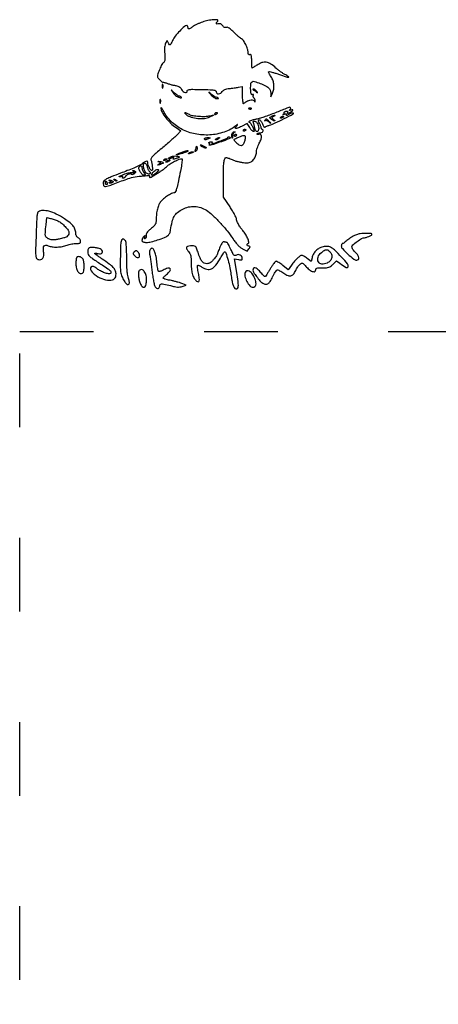
# Model space of a CAD drawing. Units: millimetres. Extents: x 3147 to 3350, y 1551 to 1832.
# Drawn here: x 3147 to 3215, y 1672 to 1832 of the extents above; entities that cross this region are included whole.
import ezdxf

# ---------------------------------------------------------------- set-up
doc = ezdxf.new("R2010")
doc.units = ezdxf.units.MM
doc.linetypes.add('ACAD_ISO03W100', pattern=[30, 12, -18])
doc.layers.add('PislikMimar.com', color=7, linetype='Continuous')

msp = doc.modelspace()

# ---------------------------------------------------------------- linework, layer by layer
at = {"color": 4, "linetype": 'ACAD_ISO03W100'}
msp.add_lwpolyline([(3146.52, 1781.6), (3347.94, 1781.6), (3347.94, 1556.01), (3146.52, 1556.01)], close=True, dxfattribs=at)
at = {"layer": 'PislikMimar.com', "color": 0}
for points in [[(3176.26, 1832.02, 0.014844), (3175.83, 1831.85, 0.011993), (3175.38, 1831.65, 0.012172), (3174.98, 1831.44, 0.030332), (3174.69, 1831.27, -0.010647), (3174.26, 1830.97, -0.110707), (3174.05, 1830.89, -0.3465), (3173.95, 1830.95, -0.093204), (3173.91, 1831.16, 0.066372), (3173.9, 1831.27, 0.083479), (3173.85, 1831.36, 0.099334), (3173.79, 1831.42, 0.145135), (3173.71, 1831.45, 0.187859), (3173.32, 1831.29, 0.01699), (3172.56, 1830.55, 0.022899), (3171.83, 1829.71, 0.054465), (3171.4, 1829.01, -0.005147), (3171.11, 1828.44, -0.130219), (3171, 1828.31, -0.398095), (3170.89, 1828.33, -0.036354), (3170.74, 1828.58), (3170.5, 1829.02), (3170.26, 1828.57, 0.073037), (3170.17, 1828.3, 0.028673), (3170.11, 1827.9, 0.024251), (3170.09, 1827.41, 0.014888), (3170.12, 1826.84, -0.009353), (3170.15, 1826.14, -0.04805), (3170.13, 1825.75, -0.094092), (3170.04, 1825.51, -0.120389), (3169.88, 1825.35, 0.138979), (3169.66, 1825.1, 0.012688), (3169.3, 1824.34, 0.015275), (3169, 1823.57, 0.087303), (3168.92, 1823.14, 0.182289), (3168.99, 1822.96, 0.01833), (3169.31, 1822.61, 0.018516), (3169.66, 1822.3, 0.177374), (3169.84, 1822.23, -0.058743), (3169.95, 1822.22, -0.012415), (3170.14, 1822.17, -0.01284), (3170.36, 1822.1, -0.011871), (3170.59, 1822.01, 0.015558), (3170.83, 1821.93, 0.01134), (3171.1, 1821.84, 0.011478), (3171.35, 1821.78, 0.024618), (3171.56, 1821.74, -0.024299), (3172.09, 1821.64, -0.067427), (3172.44, 1821.51, -0.090669), (3172.68, 1821.31, -0.074631), (3172.86, 1821.03, 0.123706), (3173.1, 1820.72, 0.101085), (3173.48, 1820.53, 0.227095), (3173.73, 1820.58, 0.338638), (3173.79, 1820.78, -0.36018), (3173.85, 1820.94, -0.111687), (3174.1, 1821.03, -0.029738), (3174.69, 1821.06, -0.003008), (3176.1, 1821.03, -0.003374), (3177.51, 1821, -0.030979), (3178.12, 1820.94, -0.092654), (3178.41, 1820.83, -0.266334), (3178.52, 1820.65, 0.217518), (3178.63, 1820.41, 0.195497), (3178.89, 1820.32, 0.131406), (3179.23, 1820.43, 0.100363), (3179.5, 1820.71, -0.083695), (3179.67, 1820.89, -0.060521), (3179.91, 1821.03, -0.048751), (3180.23, 1821.13, -0.02677), (3180.63, 1821.19, 0.004524), (3181.01, 1821.23, 0.00331), (3181.42, 1821.29, 0.003344), (3181.82, 1821.34, 0.00739), (3182.12, 1821.39), (3182.74, 1821.51), (3182.74, 1820.14, 0.010672), (3182.75, 1819.62, 0.017636), (3182.79, 1819.18, 0.011826), (3182.84, 1818.83, 0.367941), (3182.9, 1818.77, 0.102298), (3182.98, 1818.79, 0.020657), (3183.12, 1818.86, 0.021005), (3183.27, 1818.95, 0.018293), (3183.43, 1819.06, -0.075619), (3183.79, 1819.26, -0.076175), (3184.2, 1819.34, -0.09315), (3184.54, 1819.29, -0.217665), (3184.73, 1819.11, 0.043159), (3184.77, 1819.03, 0.441201), (3184.8, 1819.02, 0.202031), (3184.83, 1819.07, 0.019863), (3184.84, 1819.2, 0.058656), (3184.83, 1819.33, 0.052687), (3184.79, 1819.46, 0.055935), (3184.73, 1819.57, 0.099187), (3184.65, 1819.65, -0.106138), (3184.58, 1819.71, -0.081804), (3184.53, 1819.81, -0.077799), (3184.52, 1819.92, -0.081078), (3184.54, 1820.03, 0.063659), (3184.57, 1820.13, 0.221212), (3184.55, 1820.19, 0.230401), (3184.49, 1820.22, 0.06828), (3184.39, 1820.19, -0.28628), (3184.27, 1820.22, -0.137091), (3184.19, 1820.35, -0.0524), (3184.14, 1820.65, -0.011123), (3184.11, 1821.17, -0.030345), (3184.14, 1821.99, -0.244359), (3184.34, 1822.3, -0.203715), (3184.74, 1822.34, -0.02117), (3185.64, 1822.03, -0.021295), (3186.5, 1821.65, -0.07267), (3187, 1821.31, -0.109395), (3187.26, 1820.92, -0.089916), (3187.37, 1820.43), (3187.38, 1819.83), (3187.65, 1820.41, 0.060018), (3187.87, 1821.09, 0.066879), (3187.9, 1821.79, 0.067405), (3187.76, 1822.46, 0.062459), (3187.44, 1823.09, -0.017175), (3187.26, 1823.38, -0.026588), (3187.13, 1823.63, -0.024609), (3187.04, 1823.84, -0.284361), (3187.06, 1823.93, -0.256736), (3187.16, 1823.95, -0.007763), (3187.58, 1823.85, -0.013569), (3188.08, 1823.71, -0.008742), (3188.66, 1823.52, 0.003402), (3189.89, 1823.09, 0.075767), (3190.26, 1823.03, 0.75772), (3190.29, 1823.11, 0.013817), (3189.66, 1823.49, -0.015386), (3189.28, 1823.72, -0.010751), (3188.88, 1824, -0.010858), (3188.5, 1824.28, -0.022082), (3188.22, 1824.52, 0.043018), (3187.38, 1825.18, 0.105873), (3186.66, 1825.46, 0.121911), (3185.94, 1825.4, 0.067613), (3185.16, 1825.01, -0.005353), (3184.88, 1824.83, -0.007878), (3184.64, 1824.68, -0.0042), (3184.42, 1824.55, -0.132392), (3184.37, 1824.53, -0.385677), (3184.33, 1824.57, -0.005555), (3184.3, 1824.87, -0.011889), (3184.29, 1825.24, -0.007157), (3184.28, 1825.68, 0.008451), (3184.27, 1826.29, 0.05944), (3184.22, 1826.58, 0.193975), (3184.13, 1826.7, 0.228754), (3183.99, 1826.72, -0.098251), (3183.86, 1826.69, -0.212733), (3183.77, 1826.74, -0.138821), (3183.72, 1826.85, -0.036503), (3183.7, 1827.06, 0.079424), (3183.6, 1827.62, 0.031276), (3183.3, 1828.36, 0.028187), (3182.93, 1829.02, 0.161447), (3182.62, 1829.27, -0.075327), (3182.45, 1829.37, -0.011266), (3182.13, 1829.64, -0.012449), (3181.77, 1829.97, -0.010448), (3181.4, 1830.33, 0.013965), (3180.96, 1830.76, 0.041893), (3180.63, 1831.02, 0.066583), (3180.37, 1831.14, 0.171896), (3180.17, 1831.14, -0.098776), (3180.01, 1831.11, -0.102611), (3179.85, 1831.15, -0.084566), (3179.69, 1831.25, -0.046506), (3179.55, 1831.43, 0.048069), (3179.39, 1831.61, 0.085333), (3179.24, 1831.72, 0.098905), (3179.07, 1831.75, 0.085241), (3178.89, 1831.73, -0.076482), (3178.64, 1831.69, -0.329916), (3178.53, 1831.77, -0.225609), (3178.56, 1831.94, -0.049021), (3178.75, 1832.18, 0.607257), (3178.69, 1832.36, 0.05914), (3178.09, 1832.39, 0.034837), (3177.16, 1832.27, 0.034795)], [(3169.72, 1821.56, 0.012823), (3169.73, 1821.35, 0.080377), (3169.76, 1821.25, 0.597527), (3169.79, 1821.25, 0.087174), (3169.82, 1821.32, 0.037336), (3169.85, 1821.47, 0.029507), (3169.85, 1821.63, 0.030339), (3169.84, 1821.78, 0.06278), (3169.81, 1821.9, 0.31318), (3169.78, 1821.92, 0.333666), (3169.75, 1821.9, 0.052471), (3169.73, 1821.77, 0.014395)], [(3171.5, 1820.47, 0.050682), (3171.66, 1820.26, 0.032525), (3171.9, 1820.05, 0.032555), (3172.15, 1819.87, 0.051427), (3172.39, 1819.76, 0.017509), (3172.62, 1819.69, 0.058543), (3172.78, 1819.66, 0.199148), (3172.84, 1819.69, 0.356429), (3172.85, 1819.74, 0.074665), (3172.79, 1819.81, 0.053156), (3172.71, 1819.87, 0.053085), (3172.61, 1819.91, 0.07377), (3172.52, 1819.93, -0.128078), (3172.4, 1819.96, -0.020927), (3172.2, 1820.08, -0.021871), (3171.97, 1820.25, -0.017731), (3171.74, 1820.45), (3171.17, 1820.98)], [(3177.64, 1820.17, 0.032648), (3177.89, 1819.93, 0.034497), (3178.16, 1819.73, 0.036782), (3178.41, 1819.59, 0.113116), (3178.6, 1819.55, 0.009229), (3178.83, 1819.57, 0.512325), (3178.85, 1819.6, 0.198676), (3178.81, 1819.64, 0.004051), (3178.52, 1819.76, -0.031141), (3178.3, 1819.86, -0.015736), (3178.04, 1820.02, -0.015565), (3177.78, 1820.19, -0.02233), (3177.56, 1820.37, 0.004187), (3177.33, 1820.57, 0.785431), (3177.31, 1820.56, 0.08467), (3177.35, 1820.49, 0.001719)], [(3184.49, 1821.02, -0.006866), (3184.54, 1820.99, -0.000676), (3184.66, 1820.9, -0.000854), (3184.8, 1820.8, -0.000677), (3184.95, 1820.69, 0.001613), (3185.2, 1820.5, 0.268706), (3185.24, 1820.5, 0.484056), (3185.24, 1820.52, 0.002253), (3185.07, 1820.74, 0.033687), (3184.96, 1820.87, 0.036088), (3184.83, 1820.98, 0.038743), (3184.7, 1821.06, 0.118513), (3184.61, 1821.08, 0.025033), (3184.54, 1821.08, 0.081051), (3184.49, 1821.06, 0.280207), (3184.48, 1821.04, 0.262974)], [(3169.34, 1819.06, 0.012823), (3169.35, 1818.86, 0.080377), (3169.37, 1818.76, 0.597527), (3169.4, 1818.75, 0.087174), (3169.44, 1818.83, 0.037336), (3169.46, 1818.97, 0.029507), (3169.47, 1819.14, 0.030339), (3169.46, 1819.29, 0.06278), (3169.43, 1819.4, 0.31318), (3169.39, 1819.42, 0.333666), (3169.36, 1819.4, 0.052471), (3169.34, 1819.27, 0.014395)], [(3169.51, 1818.01, 0.128874), (3169.69, 1817.34, 0.036776), (3170.28, 1816.43, 0.036455), (3171.09, 1815.53, 0.045595), (3171.97, 1814.83), (3172.77, 1814.3), (3172.14, 1813.64, -0.018598), (3171.78, 1813.28, -0.004214), (3171.14, 1812.72, -0.004359), (3170.39, 1812.07, -0.004221), (3169.63, 1811.44, 0.006389), (3168.71, 1810.67, 0.025622), (3168.18, 1810.17, 0.040224), (3167.89, 1809.81, 0.250783), (3167.87, 1809.59, -0.046784), (3168.02, 1809.09, -0.028577), (3168.1, 1808.49, -0.02138), (3168.12, 1807.94, -0.413479), (3168.02, 1807.83, -0.249321), (3167.84, 1807.92, -0.031889), (3167.62, 1808.3, -0.036474), (3167.44, 1808.73, -0.080194), (3167.38, 1809.09, 0.145262), (3167.33, 1809.28, 0.307319), (3167.19, 1809.34, 0.08888), (3166.92, 1809.23, 0.010853), (3166.38, 1808.89, -0.039678), (3165.95, 1808.64, -0.006542), (3165.07, 1808.24, -0.007154), (3164.03, 1807.81, -0.006267), (3162.93, 1807.38, 0.004136), (3161.42, 1806.8, 0.026192), (3160.67, 1806.46, 0.055242), (3160.27, 1806.19, 0.182776), (3160.12, 1805.92, 0.044494), (3160.11, 1805.74, 0.042267), (3160.13, 1805.55, 0.045237), (3160.18, 1805.4, 0.101603), (3160.25, 1805.29, 0.235267), (3160.47, 1805.22, 0.041112), (3160.92, 1805.32, 0.015391), (3161.75, 1805.61, 0.001213), (3163.93, 1806.44, -0.044539), (3164.97, 1806.74, -0.022505), (3166.32, 1806.94, -0.017858), (3167.53, 1807.02, -0.597402), (3167.64, 1806.82, 0.371858), (3167.66, 1806.73, 0.25998), (3167.77, 1806.7, 0.050838), (3168.08, 1806.84, 0.01511), (3168.52, 1807.11, -0.002181), (3168.8, 1807.29, -0.001894), (3169.09, 1807.48, -0.001905), (3169.36, 1807.65, -0.005597), (3169.54, 1807.76, 0.027308), (3169.73, 1807.88, 0.008792), (3169.98, 1808.08, 0.00874), (3170.26, 1808.31, 0.009686), (3170.52, 1808.55, -0.050089), (3171.01, 1808.92, -0.020625), (3171.73, 1809.33, -0.018328), (3172.46, 1809.67, -0.099573), (3172.89, 1809.75, -0.447666), (3172.98, 1809.65, -0.008121), (3172.87, 1808.84, -0.011997), (3172.68, 1807.73, -0.004218), (3172.36, 1806.15, -0.006249), (3172.13, 1805.13, -0.032316), (3171.96, 1804.58, -0.065937), (3171.79, 1804.28, -0.240223), (3171.61, 1804.18, 0.124395), (3171.22, 1804.08, 0.022188), (3170.57, 1803.7, 0.025086), (3169.93, 1803.22, 0.050185), (3169.48, 1802.78, 0.074335), (3169.18, 1802.28, 0.033403), (3168.94, 1801.56, 0.031494), (3168.78, 1800.73, 0.03247), (3168.73, 1799.9, -0.031031), (3168.7, 1799.39, -0.096202), (3168.59, 1799.07, -0.078213), (3168.36, 1798.77, -0.0161), (3167.86, 1798.33, 0.016399), (3167.45, 1797.98, 0.049517), (3167.21, 1797.7, 0.079956), (3167.1, 1797.47, 0.153441), (3167.1, 1797.27, -0.068052), (3167.12, 1797.12, -0.069466), (3167.11, 1796.98, -0.076177), (3167.05, 1796.86, -0.118354), (3166.97, 1796.78, -0.056028), (3166.87, 1796.73, -0.377858), (3166.83, 1796.75, -0.186146), (3166.82, 1796.82, -0.021415), (3166.87, 1796.98, 0.010128), (3166.95, 1797.17, 0.342127), (3166.93, 1797.22, 0.318436), (3166.88, 1797.22, 0.009427), (3166.72, 1797.08, 0.062574), (3166.6, 1796.96, 0.044206), (3166.51, 1796.81, 0.044561), (3166.44, 1796.64, 0.068423), (3166.42, 1796.48, 0.309315), (3166.61, 1796.21, 0.096729), (3167.12, 1796.12, 0.054266), (3167.92, 1796.22, 0.022586), (3168.97, 1796.52, 0.01434), (3170.06, 1796.91, 0.071467), (3170.62, 1797.24, 0.118742), (3170.93, 1797.62, 0.075263), (3171.09, 1798.17, -0.025368), (3171.33, 1799.5, -0.073002), (3171.68, 1800.37, -0.089271), (3172.22, 1801, -0.05195), (3173.05, 1801.55, -0.066391), (3173.99, 1801.9, -0.066817), (3174.99, 1801.98, -0.066357), (3175.98, 1801.79, -0.063974), (3176.9, 1801.36, -0.045183), (3177.87, 1800.6, -0.017084), (3179.08, 1799.39, -0.017103), (3180.28, 1798.01, -0.024311), (3181.24, 1796.69, 0.018441), (3181.65, 1796.14, 0.02583), (3182.05, 1795.67, 0.029477), (3182.44, 1795.31, 0.051838), (3182.8, 1795.06), (3183.53, 1794.68), (3183.82, 1795.06, 0.013627), (3183.98, 1795.29, 0.154011), (3184.01, 1795.39, 0.294171), (3183.96, 1795.46, 0.049176), (3183.81, 1795.51, -0.093341), (3183.61, 1795.59, -0.204585), (3183.52, 1795.73, -0.243706), (3183.56, 1795.86, -0.120208), (3183.72, 1795.97, 0.398309), (3183.83, 1796.17, 0.032767), (3183.62, 1796.8, 0.036101), (3183.26, 1797.49, 0.052124), (3182.85, 1798.04, -0.03796), (3182.48, 1798.5, -0.026017), (3182.13, 1799.08, -0.024875), (3181.86, 1799.64, -0.099205), (3181.78, 1800.02, 0.119676), (3181.74, 1800.19, 0.006568), (3181.48, 1800.68, 0.009883), (3181.15, 1801.26, 0.007041), (3180.75, 1801.9), (3179.71, 1803.51), (3179.68, 1806.22, -0.005932), (3179.68, 1808.09, -0.028189), (3179.75, 1809.16, -0.053099), (3179.9, 1809.76, -0.318721), (3180.15, 1809.94, -0.074559), (3180.29, 1809.92, -0.009621), (3180.59, 1809.82, -0.011056), (3180.94, 1809.69, -0.00902), (3181.3, 1809.54, 0.029054), (3181.72, 1809.38, 0.018158), (3182.23, 1809.25, 0.01821), (3182.74, 1809.15, 0.031335), (3183.17, 1809.11, 0.019847), (3183.7, 1809.11, 0.074231), (3184.03, 1809.18, 0.090403), (3184.3, 1809.33, 0.038305), (3184.58, 1809.62, 0.04236), (3184.78, 1809.88, 0.041142), (3184.92, 1810.18, 0.04232), (3185.02, 1810.49, 0.051997), (3185.05, 1810.79, -0.053598), (3185.08, 1811.09, -0.021849), (3185.19, 1811.5, -0.021318), (3185.34, 1811.93, -0.025472), (3185.52, 1812.31, 0.035048), (3185.81, 1812.96, 0.108301), (3185.87, 1813.44, 0.247694), (3185.72, 1813.68, 0.19553), (3185.4, 1813.72, -0.036462), (3185.27, 1813.7, -0.105742), (3185.18, 1813.71, -0.251376), (3185.15, 1813.74, -0.209975), (3185.15, 1813.8, -0.11695), (3185.22, 1813.87, -0.049052), (3185.34, 1813.92, -0.044946), (3185.48, 1813.96, -0.043984), (3185.62, 1813.97, 0.104724), (3185.9, 1814.03, 0.122627), (3186.11, 1814.2, 0.223351), (3186.16, 1814.38, 0.264795), (3186.04, 1814.51, -0.081841), (3185.95, 1814.55, -0.068409), (3185.88, 1814.63, -0.069633), (3185.83, 1814.72, -0.091716), (3185.81, 1814.81, 0.070569), (3185.8, 1814.93, 0.016348), (3185.73, 1815.12, 0.016559), (3185.64, 1815.34, 0.015529), (3185.54, 1815.56, -0.011806), (3185.39, 1815.85, -0.103442), (3185.36, 1815.99, -0.296139), (3185.41, 1816.06, -0.110559), (3185.53, 1816.09, -0.183797), (3185.64, 1816.04, -0.048724), (3185.78, 1815.89, -0.0427), (3185.92, 1815.68, -0.032839), (3186.03, 1815.42, 0.024986), (3186.15, 1815.15, 0.069176), (3186.26, 1814.97, 0.134995), (3186.37, 1814.9, 0.250666), (3186.48, 1814.92, -0.047052), (3186.59, 1814.99, -0.015606), (3186.76, 1815.07, -0.015382), (3186.96, 1815.16, -0.016896), (3187.16, 1815.22, 0.034484), (3188.11, 1815.58, 0.009335), (3189.57, 1816.28, 0.003805), (3191.05, 1817.05, 0.647497), (3191.04, 1817.18, 0.127654), (3190.91, 1817.2, 0.039182), (3190.72, 1817.15, 0.036353), (3190.51, 1817.07, 0.032746), (3190.3, 1816.95, -0.01664), (3190.11, 1816.84, -0.056948), (3189.99, 1816.78, -0.293077), (3189.94, 1816.8, -0.328599), (3189.94, 1816.84, 0.133536), (3189.96, 1816.93, 0.298859), (3189.93, 1816.99, 0.12449), (3189.82, 1817.01, 0.025927), (3189.62, 1816.99, -0.007214), (3189.46, 1816.96, -0.042956), (3189.38, 1816.96, -0.711625), (3189.37, 1816.97, -0.076697), (3189.42, 1816.99, 0.069941), (3189.5, 1817.04, 0.103577), (3189.56, 1817.1, 0.129281), (3189.58, 1817.17, 0.148503), (3189.56, 1817.23, -0.228227), (3189.56, 1817.3, -0.120273), (3189.6, 1817.37, -0.078478), (3189.7, 1817.44, -0.044778), (3189.84, 1817.48, -0.035719), (3190, 1817.51, -0.163702), (3190.09, 1817.49, -0.266827), (3190.12, 1817.43, -0.089767), (3190.1, 1817.32, 0.083485), (3190.08, 1817.21, 0.404624), (3190.12, 1817.16, 0.115067), (3190.24, 1817.18, 0.010587), (3190.5, 1817.3, 0.034349), (3190.84, 1817.48, 0.149989), (3190.99, 1817.66, 0.56672), (3190.93, 1817.74, 0.067713), (3190.66, 1817.68, -0.011274), (3190.47, 1817.61, -0.403289), (3190.43, 1817.63, -0.256824), (3190.44, 1817.68, -0.007057), (3190.59, 1817.87, 0.258401), (3190.62, 1818.06, 0.39256), (3190.49, 1818.13, 0.030296), (3189.87, 1817.93, 0.002008), (3188.13, 1817.24, -0.005292), (3187.17, 1816.86, -0.006498), (3186.27, 1816.53, -0.005475), (3185.51, 1816.28, -0.045992), (3185.16, 1816.2, 0.030944), (3184.65, 1816.1, 0.02522), (3184.11, 1815.93, 0.058233), (3183.84, 1815.79, 0.723487), (3183.86, 1815.71, -0.238459), (3184.04, 1815.61, -0.019291), (3184.34, 1815.12, -0.024599), (3184.59, 1814.61, -0.102921), (3184.66, 1814.27, -0.370432), (3184.59, 1814.18, -0.206145), (3184.45, 1814.22, -0.061034), (3184.22, 1814.45, -0.022728), (3183.96, 1814.82), (3183.54, 1815.47), (3182.61, 1815.02, -0.009477), (3181.95, 1814.72, -0.118816), (3181.68, 1814.67, -0.533047), (3181.62, 1814.78, -0.052404), (3181.8, 1815.07, 0.001415), (3181.98, 1815.3, 0.583677), (3181.97, 1815.32, 0.205513), (3181.94, 1815.31, 0.000868), (3181.68, 1815.09, -0.057694), (3180.87, 1814.55, -0.035198), (3179.81, 1814.1, -0.033599), (3178.63, 1813.78, -0.036196), (3177.44, 1813.63, -0.061016), (3175.07, 1813.79, -0.071875), (3172.94, 1814.53, -0.075417), (3171.19, 1815.8, -0.077449), (3169.91, 1817.53, 0.014313), (3169.76, 1817.8, 0.039596), (3169.63, 1817.98, 0.142918), (3169.55, 1818.04, 0.506158)], [(3173.61, 1816.94, 0.089031), (3174.41, 1816.54, 0.048803), (3175.49, 1816.33, 0.048702), (3176.59, 1816.33, 0.08595), (3177.46, 1816.57), (3178.04, 1816.84), (3177.46, 1816.7, -0.048431), (3176.67, 1816.6, -0.026167), (3175.68, 1816.62, -0.025661), (3174.75, 1816.73, -0.076517), (3174.13, 1816.94, 0.012904), (3173.65, 1817.17, 0.103143), (3173.41, 1817.22, 0.663277), (3173.38, 1817.15, 0.041535)], [(3178.23, 1817.05, 0.1144), (3178.21, 1816.98, 0.32948), (3178.23, 1816.95, 0.155351), (3178.3, 1816.94, 0.036408), (3178.41, 1816.97, 0.029964), (3178.62, 1817.07, 0.168622), (3178.7, 1817.15, 0.444011), (3178.67, 1817.22, 0.079093), (3178.53, 1817.24, 0.088797), (3178.45, 1817.22, 0.053277), (3178.37, 1817.18, 0.051183), (3178.29, 1817.12, 0.061454)], [(3183.86, 1817.88, 0.051402), (3183.96, 1817.85, 0.05415), (3184.07, 1817.84, 0.060344), (3184.16, 1817.85, 0.126455), (3184.23, 1817.89, 0.296942), (3184.24, 1817.93, 0.208169), (3184.2, 1817.97, 0.077125), (3184.11, 1817.99, 0.028489), (3183.98, 1817.99, 0.018894), (3183.83, 1817.98, 0.168741), (3183.78, 1817.95, 0.470617), (3183.78, 1817.92, 0.054073)], [(3185.16, 1815.56, -0.094559), (3185.36, 1815.17, -0.06796), (3185.42, 1814.69, -0.084067), (3185.36, 1814.3, -0.319248), (3185.17, 1814.17, -0.17329), (3185.06, 1814.21, -0.072658), (3184.95, 1814.32, -0.05976), (3184.86, 1814.49, -0.046426), (3184.81, 1814.69, 0.013397), (3184.76, 1814.92, 0.010315), (3184.7, 1815.17, 0.010454), (3184.64, 1815.39, 0.024371), (3184.57, 1815.56, -0.043712), (3184.53, 1815.7, -0.127384), (3184.53, 1815.81, -0.198383), (3184.58, 1815.87, -0.1282), (3184.67, 1815.89, -0.106329), (3184.78, 1815.87, -0.043315), (3184.91, 1815.8, -0.040319), (3185.05, 1815.69, -0.040879)], [(3187.08, 1815.85, -0.000386), (3187.35, 1815.53, -0.266324), (3187.35, 1815.51, -0.523313), (3187.34, 1815.51, -0.000492), (3187.05, 1815.75, 0.038632), (3186.88, 1815.87, 0.053644), (3186.72, 1815.95, 0.066545), (3186.58, 1815.97, 0.203211), (3186.49, 1815.94, -0.043236), (3186.44, 1815.9, -0.519837), (3186.42, 1815.91, -0.169236), (3186.42, 1815.95, -0.017188), (3186.47, 1816.04, -0.036999), (3186.59, 1816.22, -0.310402), (3186.68, 1816.25, -0.135395), (3186.79, 1816.18, -0.006681)], [(3187.85, 1816.63, 0.016012), (3187.62, 1816.49, 0.243917), (3187.58, 1816.41, 0.23041), (3187.62, 1816.33, 0.014358), (3187.84, 1816.16, -0.021384), (3187.96, 1816.06, -0.062466), (3188.03, 1815.97, -0.216411), (3188.04, 1815.92, -0.352734), (3188.01, 1815.9, -0.086971), (3187.92, 1815.92, -0.02294), (3187.78, 1815.98, -0.022571), (3187.63, 1816.07, -0.021459), (3187.48, 1816.17, -0.014214), (3187.27, 1816.34, -0.219768), (3187.23, 1816.43, -0.24795), (3187.27, 1816.51, -0.017963), (3187.48, 1816.64, -0.02126), (3187.63, 1816.72, -0.020672), (3187.78, 1816.78, -0.021096), (3187.93, 1816.83, -0.068779), (3188.02, 1816.84, -0.299709), (3188.06, 1816.82, -0.280768), (3188.05, 1816.78, -0.068367), (3187.98, 1816.71, -0.020745)], [(3189.46, 1816.59, -0.2252), (3189.45, 1816.55, -0.029412), (3189.38, 1816.5, -0.029555), (3189.28, 1816.45, -0.020646), (3189.17, 1816.4, -0.036408), (3189.05, 1816.36, -0.155351), (3188.99, 1816.37, -0.32948), (3188.96, 1816.41, -0.1144), (3188.98, 1816.47, -0.115814), (3189.1, 1816.59, -0.080554), (3189.27, 1816.66, -0.115534), (3189.41, 1816.66, -0.349578)], [(3181.45, 1814.04, 0.141678), (3181.35, 1813.97, 0.054442), (3181.27, 1813.82, 0.048264), (3181.21, 1813.63, 0.042618), (3181.18, 1813.43, -0.008251), (3181.17, 1813.2, -0.13111), (3181.15, 1813.13, -0.606064), (3181.11, 1813.13, -0.02767), (3181.07, 1813.27, -0.069895), (3181.04, 1813.6, -0.092435), (3181.1, 1813.89, -0.121215), (3181.24, 1814.09, -0.191163), (3181.44, 1814.15, -0.011982), (3181.57, 1814.14, -0.36718), (3181.59, 1814.12, -0.30932), (3181.57, 1814.09, -0.01027)], [(3181.78, 1813.59, -0.105053), (3181.77, 1813.52, -0.099167), (3181.72, 1813.46, -0.09642), (3181.66, 1813.41, -0.093332), (3181.58, 1813.4, -0.108972), (3181.51, 1813.41, -0.182303), (3181.47, 1813.46, -0.161196), (3181.47, 1813.52, -0.082592), (3181.5, 1813.59, -0.029505), (3181.55, 1813.66, -0.035638), (3181.6, 1813.73, -0.038439), (3181.66, 1813.77, -0.151918), (3181.7, 1813.78, -0.210953), (3181.73, 1813.77, -0.081139), (3181.76, 1813.73, -0.061769), (3181.78, 1813.66, -0.042167)], [(3183.32, 1814.47, -0.151918), (3183.31, 1814.43, -0.038439), (3183.26, 1814.37, -0.035638), (3183.2, 1814.31, -0.029505), (3183.13, 1814.26, -0.082592), (3183.05, 1814.23, -0.161196), (3182.99, 1814.24, -0.182303), (3182.95, 1814.28, -0.108972), (3182.94, 1814.35, -0.093332), (3182.95, 1814.43, -0.09642), (3182.99, 1814.49, -0.099167), (3183.05, 1814.54, -0.105053), (3183.13, 1814.55, -0.042167), (3183.2, 1814.54, -0.061769), (3183.26, 1814.53, -0.081139), (3183.3, 1814.5, -0.210953)], [(3177.27, 1813.01, -0.014632), (3176.93, 1812.88, -0.087053), (3176.74, 1812.85, -0.234317), (3176.64, 1812.89, -0.163981), (3176.6, 1813.01, -0.24567), (3176.64, 1813.09, -0.070412), (3176.75, 1813.15, -0.053373), (3176.92, 1813.18, -0.034583), (3177.13, 1813.19, -0.004372), (3177.45, 1813.18, -0.215481), (3177.5, 1813.15, -0.485414), (3177.49, 1813.12, -0.009027)], [(3180.79, 1813.11, -0.09519), (3180.55, 1812.97, -0.002393), (3179.35, 1812.53, -0.004559), (3178.2, 1812.13, -0.03528), (3177.66, 1811.99, -0.008953), (3177.45, 1811.95, -0.040132), (3177.33, 1811.94, -0.534395), (3177.31, 1811.96, -0.193645), (3177.34, 1811.99, 0.038084), (3177.46, 1812.05, 0.226469), (3177.5, 1812.11, 0.246144), (3177.47, 1812.17, 0.044126), (3177.37, 1812.24, -0.099941), (3177.3, 1812.31, -0.315743), (3177.3, 1812.38, -0.150547), (3177.37, 1812.44, -0.028196), (3177.54, 1812.49, -0.032379), (3177.69, 1812.52, -0.08995), (3177.79, 1812.51, -0.229416), (3177.84, 1812.48, -0.252624), (3177.84, 1812.42, 0.056713), (3177.8, 1812.35, 0.122242), (3177.8, 1812.3, 0.190375), (3177.82, 1812.26, 0.166182), (3177.86, 1812.25, 0.088347), (3178.22, 1812.31, 0.005534), (3179.23, 1812.69, 0.003147), (3180.27, 1813.11, 0.199685), (3180.41, 1813.25, -0.137907), (3180.45, 1813.3, -0.120173), (3180.51, 1813.32, -0.101417), (3180.58, 1813.32, -0.074711), (3180.66, 1813.28, -0.034025), (3180.73, 1813.24, -0.060315), (3180.78, 1813.19, -0.092622), (3180.8, 1813.14, -0.284052)], [(3178.9, 1813.01, -0.026766), (3178.78, 1812.94, -0.024204), (3178.64, 1812.88, -0.024967), (3178.52, 1812.84, -0.067616), (3178.42, 1812.83, -0.190341), (3178.38, 1812.85, -0.335455), (3178.37, 1812.88, -0.102785), (3178.42, 1812.94, -0.027796), (3178.52, 1813.01, -0.026766), (3178.64, 1813.09, -0.024204), (3178.78, 1813.15, -0.024967), (3178.91, 1813.19, -0.067616), (3179, 1813.2, -0.190341), (3179.04, 1813.18, -0.335455), (3179.05, 1813.15, -0.102785), (3179, 1813.09, -0.027796)], [(3183.2, 1813.43, -0.145014), (3183.23, 1813.33, -0.021391), (3183.22, 1813.11, -0.022633), (3183.18, 1812.85, -0.017718), (3183.11, 1812.56, -0.070525), (3182.9, 1812.07, -0.216665), (3182.6, 1811.88, -0.192402), (3182.24, 1811.96, -0.055703), (3181.78, 1812.34, -0.018509), (3181.47, 1812.7, -0.27472), (3181.45, 1812.86, -0.186086), (3181.57, 1813, -0.008503), (3182.17, 1813.27, -0.006246), (3182.7, 1813.49, -0.057652), (3182.94, 1813.56, -0.158124), (3183.09, 1813.53, -0.136635)], [(3173.91, 1811.02, -0.319741), (3173.84, 1810.91, -0.003923), (3173.01, 1810.63, -0.004148), (3172.18, 1810.37, -0.278385), (3172.04, 1810.4, -0.496229), (3172.05, 1810.45, -0.014646), (3172.23, 1810.54, -0.018486), (3172.48, 1810.65, -0.010308), (3172.8, 1810.77, -0.004355), (3173.38, 1810.97, -0.026566), (3173.69, 1811.06, -0.064245), (3173.86, 1811.07, -0.402446)], [(3174.58, 1810.71, -0.019739), (3174.24, 1810.58, -0.081911), (3174.01, 1810.54, -0.608383), (3173.98, 1810.6, -0.095694), (3174.1, 1810.71, -0.040566), (3174.23, 1810.78, -0.028934), (3174.39, 1810.84, -0.029384), (3174.55, 1810.88, -0.053798), (3174.68, 1810.89, -0.051935), (3174.78, 1810.87, -0.491407), (3174.8, 1810.84, -0.152377), (3174.74, 1810.79, -0.014925)], [(3175.24, 1811.03, -0.01749), (3175.12, 1810.92, -0.403331), (3175.08, 1810.93, -0.257162), (3175.07, 1810.98, -0.011201), (3175.13, 1811.16, 0.012384), (3175.18, 1811.31, 0.010243), (3175.23, 1811.47, 0.01038), (3175.26, 1811.62, 0.027161), (3175.28, 1811.73, -0.108892), (3175.29, 1811.79, -0.513243), (3175.32, 1811.79, -0.097909), (3175.35, 1811.73, -0.017427), (3175.39, 1811.6, -0.069395), (3175.41, 1811.45, -0.056034), (3175.39, 1811.29, -0.057593), (3175.33, 1811.14, -0.086943)], [(3176.6, 1811.77, -0.020817), (3176.78, 1811.66, -0.089961), (3176.86, 1811.57, -0.372663), (3176.86, 1811.52, -0.189947), (3176.79, 1811.49, -0.071686), (3176.65, 1811.51, -0.029646), (3176.48, 1811.57, -0.028579), (3176.29, 1811.67, -0.032734), (3176.13, 1811.77, -0.048683), (3175.92, 1811.97, -0.652485), (3175.95, 1812.04, -0.109181), (3176.18, 1811.98, -0.017824)], [(3167.29, 1808.41, 0.023326), (3167.35, 1808.18, 0.027053), (3167.43, 1807.97, 0.027635), (3167.51, 1807.8, 0.122871), (3167.59, 1807.73, -0.114439), (3167.73, 1807.59, -0.188354), (3167.76, 1807.43, -0.212234), (3167.67, 1807.3, -0.138635), (3167.5, 1807.25, -0.143821), (3167.24, 1807.33, -0.093197), (3167.01, 1807.55, -0.069586), (3166.82, 1807.9, -0.038125), (3166.69, 1808.38, -0.081978), (3166.67, 1808.84, -0.361561), (3166.86, 1809.01, -0.286634), (3167.11, 1808.87, -0.072944)], [(3169.74, 1809.21, -0.064113), (3169.88, 1809.13, -0.424758), (3169.89, 1809.05, -0.12831), (3169.79, 1808.97, -0.010281), (3169.45, 1808.84, -0.002753), (3169.08, 1808.71, -0.117063), (3168.99, 1808.7, -0.656838), (3168.99, 1808.73, -0.010355), (3169.17, 1808.88, 0.008616), (3169.4, 1809.05, 0.225493), (3169.43, 1809.12, 0.32479), (3169.39, 1809.17, 0.015391), (3169.17, 1809.23, -0.010206), (3169.03, 1809.27, -0.181942), (3168.99, 1809.3, -0.549089), (3169, 1809.32, -0.022194), (3169.11, 1809.33, -0.038103), (3169.25, 1809.32, -0.018938), (3169.41, 1809.3, -0.018679), (3169.59, 1809.26, -0.02603)], [(3170.46, 1809.68, -0.2252), (3170.44, 1809.64, -0.029412), (3170.37, 1809.59, -0.029555), (3170.27, 1809.53, -0.020646), (3170.16, 1809.49, -0.036408), (3170.05, 1809.45, -0.155351), (3169.98, 1809.46, -0.32948), (3169.95, 1809.5, -0.1144), (3169.98, 1809.56, -0.115814), (3170.09, 1809.67, -0.080554), (3170.26, 1809.74, -0.115534), (3170.4, 1809.75, -0.349578)], [(3170.84, 1809.37, -0.026766), (3170.71, 1809.3, -0.024204), (3170.58, 1809.24, -0.024967), (3170.45, 1809.19, -0.067616), (3170.36, 1809.18, -0.190341), (3170.31, 1809.2, -0.335455), (3170.31, 1809.24, -0.102785), (3170.36, 1809.29, -0.027796), (3170.46, 1809.37, -0.026766), (3170.58, 1809.44, -0.024204), (3170.72, 1809.5, -0.024967), (3170.84, 1809.54, -0.067616), (3170.94, 1809.55, -0.190341), (3170.98, 1809.54, -0.335455), (3170.99, 1809.5, -0.102785), (3170.94, 1809.44, -0.027796)], [(3172.53, 1810.03, -0.532224), (3172.53, 1810.01, -0.014667), (3172.4, 1809.94, -0.017883), (3172.23, 1809.87, -0.009771), (3172.01, 1809.79, -0.010129), (3171.68, 1809.68, -0.13912), (3171.56, 1809.68, -0.373234), (3171.51, 1809.74, -0.05531), (3171.55, 1809.91, 0.011321), (3171.61, 1810.08, 0.350933), (3171.59, 1810.12, 0.314777), (3171.55, 1810.12, 0.010196), (3171.41, 1809.99, -0.050405), (3171.28, 1809.9, -0.037412), (3171.13, 1809.82, -0.038195), (3170.98, 1809.77, -0.066879), (3170.85, 1809.76, -0.13778), (3170.77, 1809.78, -0.417978), (3170.76, 1809.83, -0.101427), (3170.84, 1809.92, -0.017853), (3171.03, 1810.03, -0.083267), (3171.38, 1810.16, -0.044877), (3171.82, 1810.2, -0.044968), (3172.26, 1810.16, -0.125854)], [(3165.36, 1807.65, -0.202545), (3165.37, 1807.56, -0.092842), (3165.33, 1807.46, -0.0693), (3165.23, 1807.35, -0.046669), (3165.08, 1807.26, -0.026259), (3164.91, 1807.18, -0.087999), (3164.79, 1807.15, -0.195262), (3164.72, 1807.18, -0.21177), (3164.7, 1807.24, 0.259431), (3164.66, 1807.31, 0.152554), (3164.57, 1807.33, 0.070968), (3164.42, 1807.3, 0.023515), (3164.22, 1807.22, 0.022645), (3164.03, 1807.13, 0.031143), (3163.88, 1807.02, 0.031944), (3163.76, 1806.93, 0.202825), (3163.74, 1806.86, -0.163253), (3163.71, 1806.8, -0.053974), (3163.65, 1806.73, -0.047002), (3163.55, 1806.66, -0.038402), (3163.44, 1806.61, -0.031032), (3163.31, 1806.57, -0.208053), (3163.25, 1806.58, -0.338347), (3163.23, 1806.62, -0.060363), (3163.28, 1806.71, 0.11452), (3163.31, 1806.8, 0.343384), (3163.27, 1806.85, 0.128988), (3163.17, 1806.86, 0.02197), (3162.98, 1806.82, -0.064806), (3162.72, 1806.79, -0.736026), (3162.7, 1806.85, -0.04875), (3163.04, 1807.03, -0.01072), (3163.65, 1807.28, -0.023495), (3164.01, 1807.39, -0.022909), (3164.38, 1807.48, -0.02352), (3164.71, 1807.52, -0.074844), (3164.94, 1807.51, 0.006578), (3165.17, 1807.46, 0.215836), (3165.22, 1807.47, 0.485385), (3165.22, 1807.51, 0.013214), (3165.08, 1807.62, -0.026956), (3164.97, 1807.71, -0.142377), (3164.93, 1807.77, -0.365272), (3164.95, 1807.81, -0.108958), (3165.02, 1807.83, -0.070832), (3165.12, 1807.82, -0.05353), (3165.21, 1807.78, -0.054226), (3165.3, 1807.72, -0.07932)], [(3166.42, 1808.26, 0.0647), (3166.44, 1808.1, 0.028182), (3166.51, 1807.89, 0.027309), (3166.61, 1807.68, 0.032678), (3166.72, 1807.49, -0.009843), (3166.89, 1807.24, -0.140944), (3166.92, 1807.13, -0.357786), (3166.88, 1807.08, -0.05204), (3166.73, 1807.06, -0.220961), (3166.46, 1807.19, -0.044206), (3166.15, 1807.63, -0.044123), (3165.92, 1808.12, -0.229249), (3165.95, 1808.41, -0.109092), (3166.1, 1808.57, -0.22806), (3166.26, 1808.59, -0.216644), (3166.38, 1808.47, -0.101113)], [(3169.11, 1807.9, -0.202783), (3169.04, 1807.74, -0.016867), (3168.69, 1807.42, -0.018511), (3168.32, 1807.13, -0.158564), (3168.12, 1807.06, -0.163033), (3168.01, 1807.1, -0.316086), (3167.98, 1807.19, -0.094563), (3168.06, 1807.35, -0.015652), (3168.3, 1807.62, -0.054044), (3168.55, 1807.85, -0.071605), (3168.83, 1807.99, -0.129322), (3169.03, 1808, -0.360866)], [(3160.73, 1805.81, -0.055937), (3160.76, 1805.7, -0.100118), (3160.76, 1805.61, -0.147206), (3160.72, 1805.55, -0.184534), (3160.66, 1805.53, -0.152681), (3160.59, 1805.55, -0.098158), (3160.53, 1805.61, -0.08088), (3160.49, 1805.7, -0.062722), (3160.47, 1805.81, -0.024748), (3160.48, 1805.93, -0.039339), (3160.49, 1806.02, -0.046727), (3160.52, 1806.08, -0.289661), (3160.55, 1806.1, -0.222225), (3160.58, 1806.09, -0.030693), (3160.63, 1806.02, -0.030395), (3160.68, 1805.93, -0.02136)], [(3161.59, 1806.13, -0.041669), (3161.71, 1806.04, -0.28059), (3161.73, 1805.97, -0.214251), (3161.68, 1805.91, -0.026297), (3161.52, 1805.84, -0.034041), (3161.38, 1805.8, -0.042159), (3161.25, 1805.78, -0.047444), (3161.14, 1805.78, -0.165877), (3161.08, 1805.81, -0.231385), (3161.07, 1805.85, -0.229874), (3161.09, 1805.88, -0.097608), (3161.16, 1805.91, -0.035729), (3161.26, 1805.91, 0.021532), (3161.39, 1805.92, 0.410559), (3161.42, 1805.95, 0.221176), (3161.39, 1806, 0.010487), (3161.24, 1806.1, -0.027796), (3161.14, 1806.17, -0.102785), (3161.09, 1806.23, -0.335455), (3161.1, 1806.27, -0.190341), (3161.14, 1806.29, -0.061357), (3161.23, 1806.28, -0.02562), (3161.35, 1806.24, -0.02488), (3161.48, 1806.19, -0.029483)], [(3162.3, 1806.14, -0.20742), (3162.24, 1806.12, -0.082976), (3162.15, 1806.13, -0.063152), (3162.05, 1806.19, -0.043285), (3161.96, 1806.27, -0.011214), (3161.84, 1806.4, -0.400052), (3161.84, 1806.43, -0.286372), (3161.88, 1806.44, -0.008399), (3162.06, 1806.38, -0.036269), (3162.19, 1806.32, -0.070189), (3162.28, 1806.25, -0.120343), (3162.31, 1806.19, -0.278911)]]:
    msp.add_lwpolyline(points, format="xyb", close=True, dxfattribs=at)
at = {"layer": 'PislikMimar.com', "color": 4}
for points in [[(3149.55, 1801.13, 0.202061), (3149.42, 1800.94, 0.022619), (3149.33, 1800.41, 0.017734), (3149.27, 1799.6, 0.00479), (3149.22, 1798.3, -0.000788), (3149.19, 1797.26, -0.001124), (3149.16, 1796.34, -0.000612), (3149.13, 1795.55, -0.016994), (3149.11, 1795.35, 0.021747), (3149.1, 1795.19, 0.004674), (3149.1, 1794.91, 0.004873), (3149.1, 1794.59, 0.004632), (3149.11, 1794.26, 0.02175), (3149.15, 1793.84, 0.080583), (3149.22, 1793.59, 0.12117), (3149.35, 1793.43, 0.083912), (3149.56, 1793.32, 0.15846), (3149.95, 1793.33, 0.165344), (3150.26, 1793.56, 0.12017), (3150.42, 1794, 0.067165), (3150.41, 1794.58, -0.040574), (3150.37, 1795.2, -0.159142), (3150.49, 1795.55, -0.247219), (3150.75, 1795.68, -0.0973), (3151.15, 1795.58, 0.077896), (3151.78, 1795.41, 0.036873), (3152.61, 1795.37, 0.036171), (3153.48, 1795.46, 0.0513), (3154.23, 1795.67, -0.028738), (3154.58, 1795.79, -0.019252), (3154.99, 1795.88, -0.019416), (3155.39, 1795.95, -0.035803), (3155.72, 1795.96, 0.018819), (3156.1, 1795.96, 0.102614), (3156.3, 1796.01, 0.187156), (3156.4, 1796.12, 0.094952), (3156.44, 1796.31, 0.089152), (3156.41, 1796.47, 0.057677), (3156.33, 1796.63, 0.055781), (3156.2, 1796.78, 0.0677), (3156.06, 1796.89, -0.063635), (3155.91, 1796.99, -0.05485), (3155.78, 1797.13, -0.057495), (3155.7, 1797.29, -0.094352), (3155.67, 1797.44, 0.073712), (3155.57, 1798.14, 0.085445), (3155.27, 1798.74, 0.064644), (3154.71, 1799.32, 0.024746), (3153.8, 1799.98, 0.02911), (3152.47, 1800.74, 0.049121), (3151.28, 1801.19, 0.062626), (3150.27, 1801.33, 0.146075)], [(3152.74, 1799.63, -0.063288), (3153.32, 1799.27, -0.036596), (3153.92, 1798.7, -0.034989), (3154.39, 1798.1, -0.150426), (3154.52, 1797.67, -0.132634), (3154.43, 1797.33, -0.118761), (3154.17, 1797.06, -0.070467), (3153.7, 1796.85, -0.02059), (3152.93, 1796.66, -0.01548), (3152.38, 1796.56, -0.040602), (3151.98, 1796.53, -0.051577), (3151.63, 1796.57, -0.042299), (3151.28, 1796.68, -0.074774), (3150.89, 1796.92, -0.170196), (3150.72, 1797.21, -0.071298), (3150.69, 1797.71, -0.006167), (3150.8, 1798.98), (3150.93, 1800.17), (3151.52, 1800.04, -0.019577), (3151.8, 1799.97, -0.010545), (3152.13, 1799.87, -0.010487), (3152.46, 1799.75, -0.016203)], [(3163.07, 1796.45, 0.066323), (3162.95, 1795.74, 0.005555), (3162.9, 1793.86, 0.006443), (3162.89, 1791.99, 0.049468), (3162.99, 1791.12, 0.05176), (3163.23, 1790.39, 0.051715), (3163.61, 1789.72, 0.065953), (3164.01, 1789.29, 0.381917), (3164.29, 1789.31, 0.149828), (3164.36, 1789.44, 0.06978), (3164.38, 1789.64, 0.047402), (3164.33, 1789.91, 0.019123), (3164.22, 1790.27, -0.048781), (3164.1, 1790.75, -0.015968), (3164.01, 1791.49, -0.013201), (3163.96, 1792.44, -0.006805), (3163.94, 1793.63, 0.00559), (3163.92, 1794.81, 0.014634), (3163.87, 1795.65, 0.014687), (3163.8, 1796.25, 0.162027), (3163.7, 1796.46, 0.053163), (3163.49, 1796.63, 0.148148), (3163.31, 1796.68, 0.205528), (3163.17, 1796.62, 0.110937)], [(3179.12, 1795.37, 0.005642), (3178.97, 1794.99, 0.007685), (3178.83, 1794.65, 0.005337), (3178.73, 1794.36, 0.083091), (3178.71, 1794.25, -0.138287), (3178.68, 1794.16, -0.01071), (3178.54, 1793.93, -0.014001), (3178.35, 1793.66, -0.01022), (3178.12, 1793.38, -0.025101), (3177.81, 1793.04, -0.055901), (3177.54, 1792.82, -0.070625), (3177.27, 1792.7, -0.069018), (3176.97, 1792.66, -0.114198), (3176.53, 1792.76, -0.1158), (3176.19, 1793.05, -0.068137), (3175.88, 1793.59, -0.01765), (3175.54, 1794.53, 0.016846), (3175.3, 1795.19, 0.127398), (3175.11, 1795.45, 0.160769), (3174.83, 1795.56, 0.031347), (3174.3, 1795.55, 0.045436), (3173.84, 1795.47, 0.244161), (3173.66, 1795.31, 0.225859), (3173.69, 1795.06, 0.039576), (3173.97, 1794.66, -0.047743), (3174.21, 1794.3, -0.068642), (3174.35, 1793.94, -0.045601), (3174.42, 1793.46, -0.010601), (3174.44, 1792.65, 0.025785), (3174.49, 1791.65, 0.048674), (3174.66, 1790.87, 0.061051), (3174.93, 1790.26, 0.083233), (3175.32, 1789.81, 0.179941), (3175.58, 1789.72, 0.346497), (3175.73, 1789.85, 0.089097), (3175.75, 1790.3, 0.016353), (3175.61, 1791.12, -0.011465), (3175.53, 1791.57, -0.01684), (3175.48, 1791.97, -0.012216), (3175.46, 1792.29, -0.209749), (3175.49, 1792.39, -0.26161), (3175.58, 1792.41, -0.037578), (3175.75, 1792.36, -0.03466), (3175.96, 1792.25, -0.022966), (3176.19, 1792.11, 0.098863), (3177, 1791.74, 0.171713), (3177.73, 1791.83, 0.118616), (3178.43, 1792.41, 0.036139), (3179.19, 1793.58, -0.01118), (3179.41, 1793.96, -0.016792), (3179.62, 1794.29, -0.011732), (3179.8, 1794.54, -0.232446), (3179.89, 1794.58, -0.329171), (3180.07, 1794.45, -0.006277), (3180.43, 1793.24, -0.014809), (3180.74, 1791.99, -0.025955), (3180.91, 1790.93, 0.017193), (3181.05, 1789.99, 0.035423), (3181.23, 1789.27, 0.045612), (3181.45, 1788.77, 0.177067), (3181.7, 1788.56, 0.3254), (3181.97, 1788.63, 0.157873), (3182.1, 1788.98, 0.047209), (3182.07, 1789.76, 0.008099), (3181.84, 1791.24), (3181.47, 1793.43), (3182.11, 1793.32, 0.019319), (3182.43, 1793.27, 0.091302), (3182.61, 1793.28, 0.189749), (3182.71, 1793.35, 0.142121), (3182.74, 1793.48, 0.132829), (3182.66, 1793.81, 0.129054), (3182.41, 1794.05, 0.131931), (3182.09, 1794.14, 0.141622), (3181.78, 1794.05, -0.1265), (3181.56, 1793.98, -0.220345), (3181.39, 1794.05, -0.076365), (3181.21, 1794.3, -0.007874), (3180.9, 1794.97, 0.010177), (3180.69, 1795.41, 0.015669), (3180.49, 1795.78, 0.010058), (3180.32, 1796.08, 0.256769), (3180.24, 1796.12, -0.046038), (3180.16, 1796.13, -0.014891), (3180.05, 1796.15, -0.014707), (3179.93, 1796.18, -0.016002), (3179.81, 1796.22, 0.227904), (3179.66, 1796.21, 0.090639), (3179.5, 1796.08, 0.051422), (3179.33, 1795.8, 0.016892)], [(3201.32, 1797.38, 0.034218), (3201, 1797.24, 0.017803), (3200.62, 1797.03, 0.017619), (3200.24, 1796.78, 0.025622), (3199.93, 1796.53, -0.012441), (3199.65, 1796.3, -0.016564), (3199.39, 1796.1, -0.013851), (3199.16, 1795.96, -0.138149), (3199.06, 1795.93, 0.188577), (3198.99, 1795.9, 0.089019), (3198.93, 1795.82, 0.068836), (3198.88, 1795.7, 0.048836), (3198.87, 1795.56, 0.191416), (3199.05, 1795.11, 0.01695), (3199.94, 1794.23, 0.017721), (3200.89, 1793.41, 0.170528), (3201.38, 1793.24, 0.207123), (3201.65, 1793.36, 0.233772), (3201.74, 1793.63, 0.113767), (3201.57, 1794.03, 0.047274), (3201.18, 1794.49, -0.028967), (3200.95, 1794.72, -0.030948), (3200.77, 1794.98, -0.032554), (3200.64, 1795.22, -0.109701), (3200.6, 1795.39, -0.216915), (3200.75, 1795.72, -0.021187), (3201.44, 1796.27, -0.024399), (3202.18, 1796.76, -0.134314), (3202.64, 1796.89, 0.084246), (3202.94, 1796.94, 0.023489), (3203.37, 1797.11, 0.016465), (3203.79, 1797.32, 0.278639), (3203.86, 1797.45, 0.402337), (3203.72, 1797.59, 0.013591), (3202.85, 1797.59, 0.022368), (3201.96, 1797.53, 0.056137)], [(3157.83, 1795.23, 0.148564), (3157.74, 1795.15, 0.053335), (3157.66, 1795, 0.047088), (3157.61, 1794.79, 0.040458), (3157.59, 1794.58, 0.091372), (3157.66, 1794.18, 0.118646), (3157.87, 1793.88, 0.036824), (3158.36, 1793.5, 0.002122), (3159.94, 1792.45, -0.007231), (3160.87, 1791.83, -0.051824), (3161.27, 1791.48, -0.182835), (3161.37, 1791.24, -0.268809), (3161.27, 1791.05, -0.196924), (3160.95, 1791, -0.031009), (3160.31, 1791.18, -0.034414), (3159.65, 1791.48, -0.053486), (3159.13, 1791.83, 0.032394), (3158.89, 1792.01, 0.03892), (3158.63, 1792.14, 0.042808), (3158.41, 1792.22, 0.153606), (3158.26, 1792.21, 0.435088), (3158.06, 1791.7, 0.117267), (3158.66, 1790.93, 0.067898), (3159.88, 1790.22, 0.099207), (3161.1, 1789.97, 0.057297), (3161.61, 1790.03, 0.135054), (3161.95, 1790.22, 0.139433), (3162.14, 1790.54, 0.062765), (3162.2, 1791.03, 0.112816), (3162.08, 1791.54, 0.077596), (3161.75, 1792.03, 0.04461), (3161.1, 1792.6, 0.011039), (3159.94, 1793.41, -0.005607), (3159.48, 1793.73, -0.00879), (3159.1, 1794.01, -0.003642), (3158.77, 1794.25, -0.231362), (3158.74, 1794.32, -0.387105), (3158.77, 1794.35, -0.031098), (3158.91, 1794.36, -0.029361), (3159.08, 1794.34, -0.01697), (3159.29, 1794.3, 0.091935), (3159.69, 1794.29, 0.19716), (3159.95, 1794.44, 0.254775), (3159.99, 1794.7, 0.131206), (3159.8, 1794.97, 0.113605), (3159.46, 1795.14, 0.02675), (3158.84, 1795.26, 0.026851), (3158.2, 1795.31, 0.111369)], [(3165.12, 1794.55, 0.079493), (3165.03, 1794.42, 0.155897), (3165.01, 1794.29, 0.114114), (3165.06, 1794.15, 0.032651), (3165.21, 1793.97, 0.062455), (3165.5, 1793.72, 0.146685), (3165.77, 1793.64, 0.242006), (3165.96, 1793.73, 0.157325), (3166.04, 1793.97, 0.096276), (3165.99, 1794.23, 0.059151), (3165.84, 1794.5, 0.061586), (3165.65, 1794.71, 0.177972), (3165.46, 1794.77, 0.119935), (3165.4, 1794.76, 0.027201), (3165.31, 1794.71, 0.026661), (3165.22, 1794.63, 0.02314)], [(3167.68, 1794.8, 0.03926), (3167.64, 1794.65, 0.030302), (3167.63, 1794.47, 0.031081), (3167.63, 1794.31, 0.061806), (3167.66, 1794.18, -0.047669), (3167.71, 1793.99, -0.001989), (3167.81, 1793.29, -0.003425), (3167.93, 1792.47, -0.002425), (3168.04, 1791.54, 0.007337), (3168.17, 1790.61, 0.010235), (3168.31, 1789.79, 0.006971), (3168.45, 1789.1, 0.119172), (3168.55, 1788.9, 0.088765), (3168.8, 1788.69, 0.170857), (3169.05, 1788.64, 0.219741), (3169.23, 1788.76, 0.139044), (3169.3, 1789.01, -0.150123), (3169.38, 1789.27, -0.239234), (3169.58, 1789.38, -0.066095), (3169.99, 1789.34, -0.005583), (3171.05, 1789.08, 0.012924), (3171.71, 1788.93, 0.03353), (3172.19, 1788.86, 0.044397), (3172.59, 1788.87, 0.046447), (3172.97, 1788.95), (3173.62, 1789.15), (3173.05, 1789.39, 0.023403), (3172.74, 1789.5, 0.007287), (3172.28, 1789.64, 0.007267), (3171.76, 1789.78, 0.007954), (3171.24, 1789.9, -0.006539), (3170.76, 1790, -0.0093), (3170.34, 1790.11, -0.005861), (3169.99, 1790.22, -0.122448), (3169.9, 1790.27, -0.345777), (3169.89, 1790.35, -0.033816), (3170, 1790.51, -0.0315), (3170.18, 1790.7, -0.018874), (3170.41, 1790.9, 0.045164), (3170.98, 1791.46, 0.355628), (3170.99, 1791.81, 0.314076), (3170.63, 1791.92, 0.041625), (3169.86, 1791.6, -0.023013), (3169.63, 1791.49, -0.030108), (3169.41, 1791.42, -0.030763), (3169.23, 1791.38, -0.175617), (3169.13, 1791.4, -0.197971), (3169.07, 1791.49, -0.010356), (3168.99, 1791.86, -0.015067), (3168.91, 1792.32, -0.010272), (3168.85, 1792.84, 0.018653), (3168.72, 1793.83, 0.042585), (3168.53, 1794.55, 0.061597), (3168.3, 1795.01, 0.251937), (3168.04, 1795.16, 0.127695), (3167.94, 1795.13, 0.069248), (3167.83, 1795.05, 0.061765), (3167.74, 1794.94, 0.058099)], [(3195.69, 1795.34, 0.073711), (3195.15, 1795.09, 0.060849), (3194.67, 1794.68, 0.061139), (3194.3, 1794.18, 0.076162), (3194.1, 1793.63), (3193.98, 1793.03), (3193.31, 1793.52, 0.014772), (3193.04, 1793.71, 0.018059), (3192.78, 1793.86, 0.016751), (3192.55, 1793.98, 0.109791), (3192.43, 1794.01, 0.164469), (3192.16, 1793.92, 0.026375), (3191.74, 1793.56, 0.025674), (3191.25, 1793.05, 0.016795), (3190.74, 1792.41), (3190.2, 1791.68), (3189.37, 1792.37, 0.014338), (3189.03, 1792.63, 0.018162), (3188.7, 1792.85, 0.016383), (3188.42, 1793.01, 0.12336), (3188.27, 1793.05, 0.209892), (3188.13, 1792.99, 0.017685), (3187.87, 1792.68, 0.021118), (3187.58, 1792.28, 0.014689), (3187.28, 1791.8, -0.005571), (3186.99, 1791.32, -0.008801), (3186.73, 1790.92, -0.003527), (3186.51, 1790.58, -0.247343), (3186.45, 1790.55, -0.192174), (3186.39, 1790.58, -0.005006), (3186.17, 1790.79, -0.009875), (3185.92, 1791.04, -0.006504), (3185.64, 1791.35, 0.033518), (3185.17, 1791.81, 0.120913), (3184.8, 1792, 0.294524), (3184.57, 1791.92, 0.165161), (3184.47, 1791.62, 0.145266), (3184.58, 1791.26, 0.017067), (3185.07, 1790.56, 0.021036), (3185.63, 1789.88, 0.065427), (3186.07, 1789.5, 0.101319), (3186.53, 1789.32, 0.185045), (3186.91, 1789.39, 0.11495), (3187.28, 1789.76, 0.028768), (3187.69, 1790.5, -0.013853), (3187.89, 1790.91, -0.018313), (3188.1, 1791.27, -0.015871), (3188.3, 1791.55, -0.143485), (3188.42, 1791.64, -0.180372), (3188.56, 1791.64, -0.023414), (3188.83, 1791.52, -0.024852), (3189.17, 1791.35, -0.01839), (3189.51, 1791.12, 0.045123), (3190.19, 1790.73, 0.166283), (3190.67, 1790.68, 0.175771), (3191.06, 1790.93, 0.051613), (3191.45, 1791.56, -0.02328), (3191.59, 1791.83, -0.017654), (3191.77, 1792.12, -0.017954), (3191.96, 1792.37, -0.039182), (3192.13, 1792.55, -0.055936), (3192.37, 1792.72, -0.229632), (3192.55, 1792.73, -0.103917), (3192.76, 1792.59, -0.00777), (3193.22, 1792.09, 0.048805), (3193.75, 1791.61, 0.095689), (3194.27, 1791.36, 0.230854), (3194.59, 1791.42, 0.276498), (3194.7, 1791.7, -0.230919), (3194.74, 1791.84, -0.141269), (3194.89, 1791.93, -0.054683), (3195.2, 1791.98, -0.009873), (3195.79, 1791.99, 0.01611), (3196.44, 1792.01, 0.062956), (3196.83, 1792.09, 0.07829), (3197.15, 1792.25, 0.033896), (3197.51, 1792.55), (3198.1, 1793.12), (3198.63, 1792.73, 0.022197), (3199.67, 1792.04, 0.482171), (3199.97, 1792.16, 0.25629), (3199.88, 1792.61, 0.016093), (3198.94, 1793.69, 0.010368), (3197.77, 1794.89, 0.076747), (3197.12, 1795.36, 0.133625), (3196.52, 1795.48, 0.055435)], [(3196.98, 1794.65, -0.126411), (3197.29, 1794.19, -0.139616), (3197.32, 1793.65, -0.125807), (3197.06, 1793.14, -0.092847), (3196.55, 1792.75, -0.143431), (3195.71, 1792.59, -0.250194), (3195.13, 1792.97, -0.220871), (3195.08, 1793.72, -0.125485), (3195.62, 1794.47, -0.023668), (3196.08, 1794.82, -0.119049), (3196.38, 1794.94, -0.162559), (3196.66, 1794.89, -0.05552)], [(3155.8, 1793.69, 0.153014), (3155.75, 1793.59, 0.014358), (3155.71, 1793.32, 0.017364), (3155.68, 1793, 0.012795), (3155.67, 1792.63, 0.059541), (3155.76, 1791.89, 0.096128), (3156.02, 1791.32, 0.164022), (3156.38, 1791.07, 0.253215), (3156.74, 1791.14, 0.182767), (3156.95, 1791.5, 0.037923), (3157.01, 1792.25, 0.039518), (3156.95, 1793.01, 0.124304), (3156.75, 1793.48, 0.083046), (3156.53, 1793.69, 0.093834), (3156.26, 1793.8, 0.107329), (3156, 1793.8, 0.144377)], [(3165.98, 1791.57, 0.185836), (3165.85, 1791.3, 0.031194), (3165.86, 1790.7, 0.033909), (3165.95, 1790.05, 0.046508), (3166.13, 1789.47, 0.064647), (3166.45, 1788.92, 0.328187), (3166.77, 1788.83, 0.246619), (3167.04, 1789.12, 0.04708), (3167.15, 1789.85, 0.066218), (3167.1, 1790.71, 0.100018), (3166.8, 1791.39, 0.179619), (3166.39, 1791.69, 0.267588)], [(3183.2, 1791.22, 0.160392), (3183.17, 1790.61, 0.05496), (3183.5, 1789.77, 0.05518), (3184, 1789.04, 0.218621), (3184.47, 1788.82, 0.149654), (3184.8, 1788.92, 0.19704), (3184.97, 1789.18, 0.108567), (3184.97, 1789.62, 0.032671), (3184.77, 1790.27, 0.060608), (3184.4, 1790.97, 0.105246), (3183.92, 1791.42, 0.196885), (3183.49, 1791.48, 0.247688)]]:
    msp.add_lwpolyline(points, format="xyb", close=True, dxfattribs=at)

doc.saveas('drawing.dxf')
